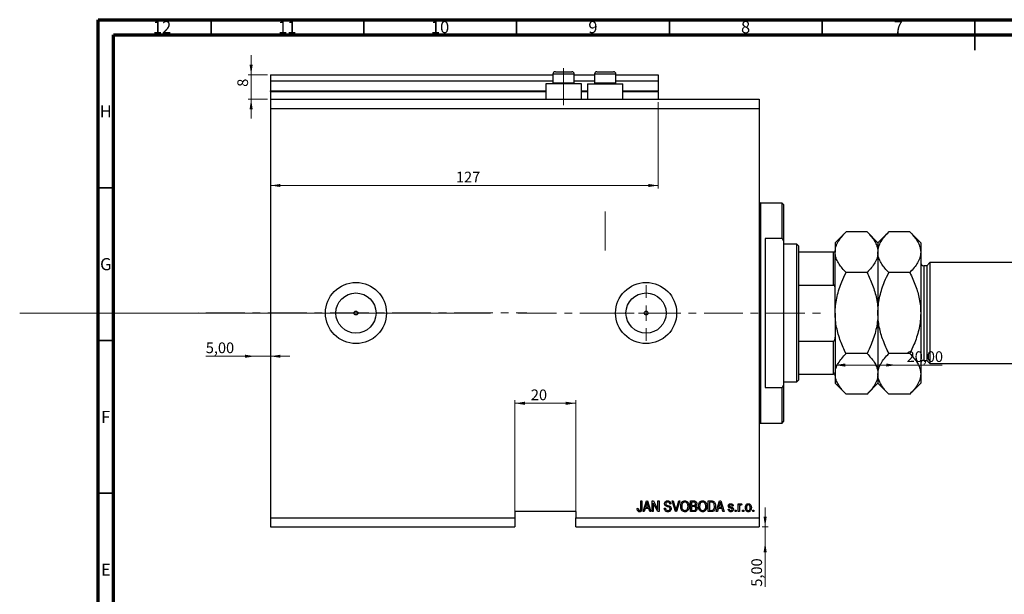
# Model space of a CAD drawing. Units: millimetres. Extents: x -11 to 634, y -8 to 415.
# Drawn here: x -11 to 312, y 227 to 415 of the extents above; entities that cross this region are included whole.
import ezdxf

# ---------------------------------------------------------------- set-up
doc = ezdxf.new("R2010")
doc.units = ezdxf.units.MM
doc.linetypes.add('CENTERX2', pattern=[20.32, 12.7, -2.54, 2.54, -2.54])
doc.styles.add('SLDTEXTSTYLE0', font='TXT', dxfattribs={"width": 0.75})
doc.dimstyles.new('SLDDIMSTYLE0', dxfattribs={"dimtxt": 3.5, "dimasz": 3.302, "dimexe": 0, "dimexo": 0.0625, "dimgap": 0.875, "dimtad": 1, "dimdec": 0, "dimrnd": 1e-09, "dimzin": 12, "dimdsep": 46, "dimtxsty": 'SLDTEXTSTYLE0', "dimsah": 1, "dimcen": 0.09, "dimadec": 0, "dimazin": 3, "dimtfac": 1, "dimtdec": 0, "dimtofl": 0, "dimtmove": 0, "dimatfit": 3, "dimfxl": 1, "dimfrac": 2, "dimtolj": 1, "dimtzin": 12, "dimarcsym": 0})
doc.dimstyles.new('SLDDIMSTYLE3', dxfattribs={"dimtxt": 3.5, "dimasz": 3.302, "dimexe": 0, "dimexo": 0.0625, "dimgap": 0.875, "dimtad": 1, "dimrnd": 1e-09, "dimzin": 12, "dimdsep": 46, "dimtxsty": 'SLDTEXTSTYLE0', "dimsah": 1, "dimcen": 0.09, "dimadec": 0, "dimazin": 3, "dimtfac": 1, "dimtmove": 0, "dimatfit": 0, "dimfxl": 1, "dimfrac": 2, "dimtolj": 1, "dimtzin": 12, "dimarcsym": 0})
doc.dimstyles.new('SLDDIMSTYLE4', dxfattribs={"dimtxt": 3.5, "dimasz": 3.302, "dimexe": 0, "dimexo": 0.0625, "dimgap": 0.875, "dimtad": 1, "dimrnd": 1e-09, "dimzin": 12, "dimdsep": 46, "dimtxsty": 'SLDTEXTSTYLE0', "dimsah": 1, "dimcen": 0.09, "dimadec": 0, "dimazin": 3, "dimtfac": 1, "dimtofl": 0, "dimtmove": 0, "dimatfit": 3, "dimfxl": 1, "dimfrac": 2, "dimtolj": 1, "dimtzin": 12, "dimarcsym": 0})
doc.dimstyles.new('SLDDIMSTYLE5', dxfattribs={"dimtxt": 3.5, "dimasz": 3.302, "dimexe": 0, "dimexo": 0.0625, "dimgap": 0.875, "dimtad": 1, "dimdec": 0, "dimrnd": 1e-09, "dimzin": 12, "dimdsep": 46, "dimtxsty": 'SLDTEXTSTYLE0', "dimsah": 1, "dimcen": 0.09, "dimadec": 0, "dimazin": 3, "dimtfac": 1, "dimtdec": 0, "dimtmove": 0, "dimatfit": 0, "dimfxl": 1, "dimfrac": 2, "dimtolj": 1, "dimtzin": 12, "dimarcsym": 0})

# ---------------------------------------------------------------- blocks, each defined once
blk = doc.blocks.new('_D_8')
at = {"color": 7, "linetype": 'Continuous', "lineweight": 0}
for p, q in [((233.35, 248.99), (233.35, 255.34)), ((232.38, 248.99), (234.35, 248.99)), ((233.35, 243.99), (233.35, 248.99)), ((233.35, 243.99), (233.35, 229.42))]:
    blk.add_line(p, q, dxfattribs=at)
at = {"color": 7, "linetype": 'Continuous', "lineweight": 18}
for points in [[(233.35, 248.99), (233.86, 252.29), (232.85, 252.29)], [(233.35, 243.99), (232.85, 240.69), (233.86, 240.69)]]:
    blk.add_solid(points, dxfattribs=at)
at = {"color": 7, "linetype": 'Continuous', "lineweight": 18, "insert": (228.84, 229.42), "char_height": 3.5, "attachment_point": 1, "rotation": 90, "style": 'SLDTEXTSTYLE0'}
blk.add_mtext('5,00', dxfattribs=at)
blk = doc.blocks.new('_D_9')
at = {"color": 7, "linetype": 'Continuous', "lineweight": 0}
for p, q in [((66.38, 304.84), (50.23, 304.84)), ((66.38, 304.84), (71.38, 304.84)), ((71.38, 304.84), (77.73, 304.84))]:
    blk.add_line(p, q, dxfattribs=at)
at = {"color": 7, "linetype": 'Continuous', "lineweight": 18}
for points in [[(66.38, 304.84), (63.08, 305.35), (63.08, 304.34)], [(71.38, 304.84), (74.68, 304.34), (74.68, 305.35)]]:
    blk.add_solid(points, dxfattribs=at)
at = {"color": 7, "linetype": 'Continuous', "lineweight": 18, "insert": (50.23, 309.36), "char_height": 3.5, "attachment_point": 1, "style": 'SLDTEXTSTYLE0'}
blk.add_mtext('5,00', dxfattribs=at)
blk = doc.blocks.new('_D_10')
at = {"color": 7, "linetype": 'Continuous', "lineweight": 0}
for q in [(256.28, 301.96), (291.31, 301.96)]:
    blk.add_line((276.28, 301.96), q, dxfattribs=at)
at = {"color": 7, "linetype": 'Continuous', "lineweight": 18}
for points in [[(256.28, 301.96), (259.58, 301.45), (259.58, 302.47)], [(276.28, 301.96), (272.98, 302.47), (272.98, 301.45)]]:
    blk.add_solid(points, dxfattribs=at)
at = {"color": 7, "linetype": 'Continuous', "lineweight": 18, "insert": (279.67, 306.47), "char_height": 3.5, "attachment_point": 1, "style": 'SLDTEXTSTYLE0'}
blk.add_mtext('20,00', dxfattribs=at)
blk = doc.blocks.new('_D_11')
at = {"color": 7, "linetype": 'Continuous', "lineweight": 0}
for p, q in [((151.38, 252.99), (151.38, 290.45)), ((171.38, 252.99), (171.38, 290.45)), ((151.38, 289.45), (171.38, 289.45))]:
    blk.add_line(p, q, dxfattribs=at)
at = {"color": 7, "linetype": 'Continuous', "lineweight": 18}
for points in [[(151.38, 289.45), (154.68, 288.94), (154.68, 289.96)], [(171.38, 289.45), (168.08, 289.96), (168.08, 288.94)]]:
    blk.add_solid(points, dxfattribs=at)
at = {"color": 7, "linetype": 'Continuous', "lineweight": 18, "insert": (156.65, 293.96), "char_height": 3.5, "attachment_point": 1, "style": 'SLDTEXTSTYLE0'}
blk.add_mtext('20', dxfattribs=at)
blk = doc.blocks.new('_D_12')
at = {"color": 7, "linetype": 'Continuous', "lineweight": 0}
for p, q in [((65.07, 396.99), (65.07, 403.34)), ((70.38, 396.99), (64.07, 396.99)), ((65.07, 388.99), (65.07, 396.99)), ((70.38, 388.99), (64.07, 388.99)), ((65.07, 388.99), (65.07, 382.64))]:
    blk.add_line(p, q, dxfattribs=at)
at = {"color": 7, "linetype": 'Continuous', "lineweight": 18}
for points in [[(65.07, 396.99), (65.58, 400.29), (64.56, 400.29)], [(65.07, 388.99), (64.56, 385.69), (65.58, 385.69)]]:
    blk.add_solid(points, dxfattribs=at)
at = {"color": 7, "linetype": 'Continuous', "lineweight": 18, "insert": (60.56, 393.03), "char_height": 3.5, "attachment_point": 1, "rotation": 90, "style": 'SLDTEXTSTYLE0'}
blk.add_mtext('8', dxfattribs=at)
blk = doc.blocks.new('_D_13')
at = {"color": 7, "linetype": 'Continuous', "lineweight": 0}
for p, q in [((71.38, 387.99), (71.38, 359.74)), ((198.38, 387.99), (198.38, 359.74)), ((198.38, 360.74), (71.38, 360.74))]:
    blk.add_line(p, q, dxfattribs=at)
at = {"color": 7, "linetype": 'Continuous', "lineweight": 18}
for points in [[(71.38, 360.74), (74.68, 360.23), (74.68, 361.24)], [(198.38, 360.74), (195.08, 361.24), (195.08, 360.23)]]:
    blk.add_solid(points, dxfattribs=at)
at = {"color": 7, "linetype": 'Continuous', "lineweight": 18, "insert": (132.12, 365.25), "char_height": 3.5, "attachment_point": 1, "style": 'SLDTEXTSTYLE0'}
blk.add_mtext('127', dxfattribs=at)
blk = doc.blocks.new('SW_CENTERMARKSYMBOL_4')
at = {"color": 0, "linetype": 'Continuous', "lineweight": 18}
for p, q in [((0, 5), (0, 9.08)), ((-5, 0), (-9.08, 0)), ((0, 0), (-2.5, 0)), ((0, 0), (0, 2.5)), ((0, 0), (0, -2.5)), ((0, 0), (2.5, 0)), ((5, 0), (9.08, 0)), ((0, -5), (0, -9.08))]:
    blk.add_line(p, q, dxfattribs=at)

msp = doc.modelspace()

# ---------------------------------------------------------------- linework, layer by layer
at = {"color": 7, "linetype": 'Continuous', "lineweight": 70}
for p, q in [((15, 5), (15, 415)), ((15, 415), (589, 415)), ((20, 10), (20, 410)), ((20, 410), (584, 410))]:
    msp.add_line(p, q, dxfattribs=at)
at = {"color": 7, "linetype": 'Continuous', "lineweight": 35}
for p, q in [((52, 410), (52, 415)), ((102, 410), (102, 415)), ((152, 410), (152, 415)), ((202, 410), (202, 415)), ((252, 410), (252, 415)), ((302, 415), (302, 405)), ((302, 410), (302, 415)), ((20, 360), (15, 360)), ((20, 310), (15, 310)), ((20, 260), (15, 260))]:
    msp.add_line(p, q, dxfattribs=at)
at = {"color": 7, "linetype": 'Continuous', "lineweight": 25}
for p, q in [((71.379, 396.988), (163.879, 396.988)), ((71.379, 396.988), (71.379, 394.988)), ((163.879, 397.188), (163.879, 394.328)), ((164.679, 397.988), (166.029, 397.988)), ((166.029, 397.988), (170.079, 397.988)), ((170.879, 394.328), (170.879, 397.188)), ((170.879, 396.988), (177.479, 396.988)), ((177.479, 397.188), (177.479, 394.328)), ((178.279, 397.988), (179.629, 397.988)), ((179.629, 397.988), (183.679, 397.988)), ((184.479, 394.328), (184.479, 397.188)), ((184.479, 396.988), (198.379, 396.988)), ((198.379, 396.988), (198.379, 394.988)), ((71.379, 394.988), (163.879, 394.988)), ((71.379, 394.988), (71.379, 391.688)), ((161.579, 393.988), (161.579, 388.988)), ((167.379, 393.988), (161.579, 393.988)), ((163.879, 394.328), (164.219, 393.988)), ((163.879, 394.328), (165.629, 394.328)), ((165.629, 394.328), (170.879, 394.328)), ((173.179, 393.988), (167.379, 393.988)), ((170.539, 393.988), (170.879, 394.328)), ((170.879, 394.988), (177.479, 394.988)), ((173.179, 388.988), (173.179, 393.988)), ((175.179, 393.988), (175.179, 388.988)), ((175.179, 393.988), (180.979, 393.988)), ((177.479, 394.328), (177.819, 393.988)), ((177.479, 394.328), (179.229, 394.328)), ((179.229, 394.328), (184.479, 394.328)), ((180.979, 393.988), (186.779, 393.988)), ((184.139, 393.988), (184.479, 394.328)), ((184.479, 394.988), (198.379, 394.988)), ((186.779, 388.988), (186.779, 393.988)), ((198.379, 394.988), (198.379, 391.688)), ((71.379, 391.488), (71.379, 391.688)), ((71.379, 391.488), (71.379, 388.988)), ((71.379, 391.488), (161.579, 391.488)), ((173.179, 391.488), (175.179, 391.488)), ((186.779, 391.488), (198.379, 391.488)), ((198.379, 391.488), (198.379, 391.688)), ((198.379, 391.488), (198.379, 388.988)), ((71.379, 388.988), (231.379, 388.988)), ((71.379, 388.988), (71.379, 385.988)), ((231.379, 388.988), (231.379, 385.988)), ((71.379, 385.988), (71.379, 251.988)), ((71.379, 385.988), (231.379, 385.988)), ((231.379, 385.988), (231.379, 251.988)), ((238.879, 354.988), (231.879, 354.988)), ((239.379, 354.488), (238.879, 354.988)), ((238.879, 343.355), (238.879, 354.988)), ((239.379, 354.488), (239.379, 342.61)), ((259.837, 345.546), (256.279, 341.988)), ((266.721, 345.546), (259.837, 345.546)), ((270.279, 341.988), (266.721, 345.546)), ((273.837, 345.546), (270.279, 341.988)), ((280.721, 345.546), (273.837, 345.546)), ((284.279, 341.988), (280.721, 345.546)), ((233.379, 343.355), (233.379, 294.621)), ((238.879, 343.355), (233.379, 343.355)), ((238.879, 343.355), (239.379, 342.61)), ((239.379, 342.61), (239.379, 295.366)), ((256.279, 341.988), (256.279, 338.906)), ((270.279, 341.988), (270.279, 338.906)), ((284.279, 341.988), (284.279, 338.906)), ((243.779, 341.488), (239.379, 341.488)), ((244.279, 340.988), (243.779, 341.488)), ((243.779, 296.488), (243.779, 341.488)), ((244.279, 340.988), (244.279, 338.988)), ((244.279, 338.988), (244.279, 328.153)), ((244.279, 338.988), (255.779, 338.988)), ((255.779, 328.153), (255.779, 338.988)), ((256.279, 318.988), (256.279, 338.906)), ((270.279, 338.906), (270.279, 318.988)), ((284.279, 338.906), (284.279, 318.988)), ((287.279, 335.488), (286.279, 334.488)), ((328.279, 335.488), (287.279, 335.488)), ((287.279, 335.488), (287.279, 302.488)), ((266.721, 332.267), (259.837, 332.267)), ((280.721, 332.267), (273.837, 332.267)), ((286.279, 334.488), (285.279, 334.488)), ((286.279, 334.488), (286.279, 303.488)), ((244.279, 328.153), (244.279, 309.823)), ((244.279, 328.153), (255.779, 328.153)), ((256.279, 318.988), (256.279, 299.069)), ((270.279, 318.988), (270.279, 299.069)), ((284.279, 318.988), (284.279, 299.069)), ((244.279, 309.823), (244.279, 298.988)), ((244.279, 309.823), (255.779, 309.823)), ((255.779, 298.988), (255.779, 309.823)), ((266.721, 305.709), (259.837, 305.709)), ((280.721, 305.709), (273.837, 305.709)), ((285.279, 303.488), (286.279, 303.488)), ((286.279, 303.488), (287.279, 302.488)), ((287.279, 302.488), (328.279, 302.488)), ((243.779, 296.488), (244.279, 296.988)), ((244.279, 298.988), (244.279, 296.988)), ((244.279, 298.988), (255.779, 298.988)), ((256.279, 299.069), (256.279, 295.988)), ((270.279, 299.069), (270.279, 295.988)), ((284.279, 299.069), (284.279, 295.988)), ((233.379, 294.621), (238.879, 294.621)), ((239.379, 295.366), (238.879, 294.621)), ((238.879, 282.988), (238.879, 294.621)), ((239.379, 296.488), (243.779, 296.488)), ((239.379, 295.366), (239.379, 283.488)), ((256.279, 295.988), (259.837, 292.43)), ((266.721, 292.43), (270.279, 295.988)), ((270.279, 295.988), (273.837, 292.43)), ((280.721, 292.43), (284.279, 295.988)), ((266.721, 292.43), (259.837, 292.43)), ((280.721, 292.43), (273.837, 292.43)), ((231.879, 282.988), (238.879, 282.988)), ((238.879, 282.988), (239.379, 283.488)), ((191.47, 255.033), (191.833, 255.079)), ((192.652, 257.488), (193.015, 257.488)), ((192.652, 255.084), (192.652, 257.488)), ((193.015, 257.488), (193.015, 255.112)), ((193.379, 253.988), (194.497, 257.488)), ((194.063, 255.033), (193.757, 253.988)), ((195.286, 255.033), (194.063, 255.033)), ((194.512, 256.461), (194.182, 255.442)), ((194.182, 255.442), (195.166, 255.442)), ((194.497, 257.488), (194.851, 257.488)), ((194.851, 257.488), (195.97, 253.988)), ((195.166, 255.442), (194.873, 256.404)), ((195.592, 253.988), (195.286, 255.033)), ((196.379, 257.488), (196.766, 257.488)), ((196.379, 253.988), (196.379, 257.488)), ((198.217, 253.988), (196.743, 256.774)), ((196.743, 256.774), (196.743, 253.988)), ((196.766, 257.488), (198.243, 254.698)), ((198.243, 257.488), (198.606, 257.488)), ((198.243, 254.698), (198.243, 257.488)), ((198.606, 257.488), (198.606, 253.988)), ((200.333, 255.124), (200.697, 255.169)), ((202.515, 256.488), (202.152, 256.442)), ((202.914, 257.488), (203.288, 257.488)), ((203.961, 253.988), (202.914, 257.488)), ((203.288, 257.488), (203.988, 254.949)), ((204.282, 254.949), (205.061, 257.488)), ((205.439, 257.488), (204.336, 253.988)), ((205.061, 257.488), (205.439, 257.488)), ((208.924, 257.488), (210.01, 257.488)), ((208.924, 253.988), (208.924, 257.488)), ((209.883, 257.079), (209.288, 257.079)), ((209.288, 257.079), (209.288, 256.033)), ((209.288, 256.033), (209.93, 256.033)), ((209.288, 255.624), (209.288, 254.397)), ((209.958, 255.624), (209.288, 255.624)), ((214.743, 257.488), (215.729, 257.488)), ((214.743, 253.988), (214.743, 257.488)), ((215.106, 257.079), (215.106, 254.397)), ((215.721, 257.079), (215.106, 257.079)), ((217.333, 253.988), (218.451, 257.488)), ((218.017, 255.033), (217.712, 253.988)), ((219.24, 255.033), (218.017, 255.033)), ((218.466, 256.461), (218.137, 255.442)), ((218.137, 255.442), (219.12, 255.442)), ((218.451, 257.488), (218.806, 257.488)), ((218.806, 257.488), (219.924, 253.988)), ((219.12, 255.442), (218.828, 256.404)), ((219.547, 253.988), (219.24, 255.033)), ((221.243, 254.76), (221.606, 254.806)), ((222.924, 255.851), (222.561, 255.806)), ((224.561, 256.533), (224.924, 256.533)), ((224.561, 253.988), (224.561, 256.533)), ((224.924, 256.533), (224.924, 256.127)), ((224.924, 255.307), (224.924, 253.988)), ((225.697, 256.442), (225.561, 256.079)), ((71.379, 251.988), (151.379, 251.988)), ((71.379, 251.988), (71.379, 248.988)), ((171.379, 253.988), (151.379, 253.988)), ((151.379, 253.988), (151.379, 251.988)), ((151.379, 251.988), (151.379, 248.988)), ((171.379, 253.988), (171.379, 251.988)), ((171.379, 251.988), (231.379, 251.988)), ((171.379, 248.988), (171.379, 251.988)), ((193.757, 253.988), (193.379, 253.988)), ((195.97, 253.988), (195.592, 253.988)), ((196.743, 253.988), (196.379, 253.988)), ((198.606, 253.988), (198.217, 253.988)), ((204.336, 253.988), (203.961, 253.988)), ((210.002, 253.988), (208.924, 253.988)), ((209.288, 254.397), (210.01, 254.397)), ((215.774, 253.988), (214.743, 253.988)), ((215.106, 254.397), (215.73, 254.397)), ((217.712, 253.988), (217.333, 253.988)), ((219.924, 253.988), (219.547, 253.988)), ((223.515, 254.488), (223.879, 254.488)), ((223.515, 253.988), (223.515, 254.488)), ((223.879, 253.988), (223.515, 253.988)), ((223.879, 254.488), (223.879, 253.988)), ((224.924, 253.988), (224.561, 253.988)), ((225.97, 254.488), (226.333, 254.488)), ((225.97, 253.988), (225.97, 254.488)), ((226.333, 253.988), (225.97, 253.988)), ((226.333, 254.488), (226.333, 253.988)), ((229.333, 254.488), (229.697, 254.488)), ((229.333, 253.988), (229.333, 254.488)), ((229.697, 253.988), (229.333, 253.988)), ((229.697, 254.488), (229.697, 253.988)), ((231.379, 251.988), (231.379, 248.988)), ((71.379, 248.988), (151.379, 248.988)), ((171.379, 248.988), (231.379, 248.988))]:
    msp.add_line(p, q, dxfattribs=at)
at = {"color": 8, "linetype": 'Continuous', "lineweight": 25}
for p, q in [((165.629, 397.188), (163.879, 397.188)), ((170.879, 397.188), (165.629, 397.188)), ((179.229, 397.188), (177.479, 397.188)), ((184.479, 397.188), (179.229, 397.188)), ((71.379, 391.688), (161.579, 391.688)), ((173.179, 391.688), (175.179, 391.688)), ((186.779, 391.688), (198.379, 391.688)), ((231.879, 354.988), (231.879, 318.988)), ((285.279, 334.488), (285.279, 303.488)), ((231.879, 318.988), (231.879, 282.988))]:
    msp.add_line(p, q, dxfattribs=at)
at = {"color": 7, "linetype": 'CENTERX2', "lineweight": 18}
for p, q in [((167.379, 386.988), (167.379, 399.188)), ((180.979, 339.488), (180.979, 352.196)), ((-10.7, 318.988), (155.3, 319.026)), ((152.379, 318.988), (253.306, 318.988))]:
    msp.add_line(p, q, dxfattribs=at)
at = {"color": 7, "linetype": 'Continuous', "lineweight": 18}
msp.add_line((-10.7, 318.988), (143.458, 318.988), dxfattribs=at)
at = {"color": 7, "linetype": 'Continuous', "lineweight": 25}
for centre, radius in [((99.379, 318.988), 10), ((194.379, 318.988), 10), ((99.379, 318.988), 6.58), ((194.379, 318.988), 6.58), ((99.379, 318.988), 0.625), ((194.379, 318.988), 0.625)]:
    msp.add_circle(centre, radius, dxfattribs=at)
for centre, radius, start, end in [((164.679, 397.188), 0.8, 90, 180), ((170.079, 397.188), 0.8, 0, 90), ((178.279, 397.188), 0.8, 90, 180), ((183.679, 397.188), 0.8, 0, 90), ((231.879, 355.488), 0.5, 180, 270), ((285.279, 335.488), 1, 180, 270), ((285.279, 302.488), 1, 90, 180), ((231.879, 282.488), 0.5, 90, 180)]:
    msp.add_arc(centre, radius, start, end, dxfattribs=at)
for points, knots in [([(256.279, 338.906), (256.33, 339.484), (256.432, 340.65), (257.225, 342.349), (258.357, 343.991), (259.342, 345.026), (259.837, 345.546)], [0, 0, 0, 0, 0.2495779, 0.5043641, 0.7510469, 1, 1, 1, 1]), ([(266.721, 345.546), (267.151, 345.096), (268.014, 344.195), (269.064, 342.773), (269.852, 341.287), (270.232, 339.983), (270.267, 339.184), (270.279, 338.906)], [0, 0, 0, 0, 0.21551788, 0.43222804, 0.6544604, 0.87969206, 1, 1, 1, 1]), ([(270.279, 338.906), (270.33, 339.484), (270.432, 340.65), (271.225, 342.349), (272.357, 343.991), (273.342, 345.026), (273.837, 345.546)], [0, 0, 0, 0, 0.2495779, 0.5043641, 0.7510469, 1, 1, 1, 1]), ([(280.721, 345.546), (281.151, 345.096), (282.014, 344.195), (283.064, 342.773), (283.852, 341.287), (284.232, 339.983), (284.267, 339.184), (284.279, 338.906)], [0, 0, 0, 0, 0.2155179, 0.432228, 0.6544604, 0.8796921, 1, 1, 1, 1]), ([(255.779, 338.988), (255.805, 338.988), (255.862, 338.988), (255.956, 338.988), (256.077, 338.988), (256.23, 338.988), (256.276, 338.988), (256.279, 338.988), (256.279, 338.988)], [0, 0, 0, 0, 0.05236203, 0.11720887, 0.22219525, 0.43507815, 0.93127211, 1, 1, 1, 1]), ([(259.837, 332.267), (259.407, 332.716), (258.544, 333.618), (257.494, 335.039), (256.706, 336.525), (256.326, 337.829), (256.291, 338.628), (256.279, 338.906)], [0, 0, 0, 0, 0.2155179, 0.432228, 0.6544604, 0.8796921, 1, 1, 1, 1]), ([(270.279, 338.906), (270.228, 338.329), (270.126, 337.162), (269.333, 335.464), (268.2, 333.822), (267.216, 332.787), (266.721, 332.267)], [0, 0, 0, 0, 0.2495779, 0.5043641, 0.7510469, 1, 1, 1, 1]), ([(273.837, 332.267), (273.407, 332.716), (272.544, 333.618), (271.494, 335.039), (270.706, 336.525), (270.326, 337.829), (270.291, 338.628), (270.279, 338.906)], [0, 0, 0, 0, 0.2155179, 0.432228, 0.6544604, 0.8796921, 1, 1, 1, 1]), ([(284.279, 338.906), (284.228, 338.329), (284.126, 337.162), (283.333, 335.464), (282.2, 333.822), (281.216, 332.787), (280.721, 332.267)], [0, 0, 0, 0, 0.24957791, 0.50436411, 0.75104693, 1, 1, 1, 1]), ([(256.279, 318.988), (256.28, 319.181), (256.288, 320.192), (256.438, 322.017), (256.88, 324.46), (257.561, 326.878), (258.522, 329.508), (259.362, 331.27), (259.837, 332.267)], [0, 0, 0, 0, 0.0419154, 0.2185147, 0.3951604, 0.5781623, 0.7612321, 1, 1, 1, 1]), ([(266.721, 332.267), (267.358, 330.906), (268.649, 328.152), (269.712, 324.457), (270.207, 321.369), (270.255, 319.784), (270.279, 318.988)], [0, 0, 0, 0, 0.32482399, 0.65721044, 0.82777331, 1, 1, 1, 1]), ([(270.279, 318.988), (270.281, 319.229), (270.291, 320.278), (270.454, 322.131), (271.056, 325.366), (272.178, 328.78), (273.367, 331.278), (273.837, 332.267)], [0, 0, 0, 0, 0.0521828, 0.2269011, 0.4016653, 0.7631604, 1, 1, 1, 1]), ([(280.721, 332.267), (281.392, 330.829), (282.697, 328.035), (283.742, 324.312), (284.211, 321.304), (284.256, 319.762), (284.279, 318.988)], [0, 0, 0, 0, 0.342766, 0.6665119, 0.8324862, 1, 1, 1, 1]), ([(256.279, 326.878), (256.267, 327.13), (256.252, 327.454), (256.122, 327.836), (256.031, 328.004), (255.923, 328.108), (255.846, 328.148), (255.795, 328.152), (255.779, 328.153)], [0, 0, 0, 0, 0.5134946, 0.65936213, 0.82751844, 0.89669175, 0.96656604, 1, 1, 1, 1]), ([(259.837, 305.709), (259.51, 306.384), (258.856, 307.736), (257.716, 310.554), (256.841, 313.521), (256.352, 316.61), (256.303, 318.195), (256.279, 318.988)], [0, 0, 0, 0, 0.1622251, 0.3249078, 0.6572558, 0.828645, 1, 1, 1, 1]), ([(270.279, 318.988), (270.277, 318.794), (270.269, 317.784), (270.119, 315.959), (269.678, 313.515), (268.997, 311.097), (268.036, 308.467), (267.196, 306.706), (266.721, 305.709)], [0, 0, 0, 0, 0.0419154, 0.2185147, 0.3951604, 0.5781623, 0.7612321, 1, 1, 1, 1]), ([(273.837, 305.709), (273.166, 307.146), (271.861, 309.941), (270.816, 313.664), (270.347, 316.671), (270.302, 318.213), (270.279, 318.988)], [0, 0, 0, 0, 0.342766, 0.6665119, 0.8324862, 1, 1, 1, 1]), ([(284.279, 318.988), (284.277, 318.746), (284.266, 317.698), (284.104, 315.844), (283.502, 312.61), (282.38, 309.195), (281.191, 306.697), (280.721, 305.709)], [0, 0, 0, 0, 0.0521828, 0.2269011, 0.4016653, 0.7631604, 1, 1, 1, 1]), ([(255.779, 309.823), (255.805, 309.825), (255.862, 309.832), (255.956, 309.892), (256.077, 310.036), (256.23, 310.408), (256.276, 310.789), (256.279, 311.064), (256.279, 311.098)], [0, 0, 0, 0, 0.052362, 0.1172089, 0.2221953, 0.4350781, 0.9312721, 1, 1, 1, 1]), ([(256.279, 299.069), (256.33, 299.646), (256.432, 300.813), (257.225, 302.511), (258.357, 304.153), (259.342, 305.189), (259.837, 305.709)], [0, 0, 0, 0, 0.2495779, 0.5043641, 0.7510469, 1, 1, 1, 1]), ([(266.721, 305.709), (267.151, 305.259), (268.014, 304.357), (269.064, 302.936), (269.852, 301.45), (270.232, 300.146), (270.267, 299.347), (270.279, 299.069)], [0, 0, 0, 0, 0.2155179, 0.432228, 0.6544604, 0.8796921, 1, 1, 1, 1]), ([(270.279, 299.069), (270.33, 299.646), (270.432, 300.813), (271.225, 302.511), (272.357, 304.153), (273.342, 305.189), (273.837, 305.709)], [0, 0, 0, 0, 0.2495779, 0.5043641, 0.7510469, 1, 1, 1, 1]), ([(280.721, 305.709), (281.151, 305.259), (282.014, 304.357), (283.064, 302.936), (283.852, 301.45), (284.232, 300.146), (284.267, 299.347), (284.279, 299.069)], [0, 0, 0, 0, 0.2155179, 0.432228, 0.6544604, 0.8796921, 1, 1, 1, 1]), ([(256.279, 298.988), (256.267, 298.988), (256.252, 298.988), (256.122, 298.988), (256.031, 298.988), (255.923, 298.988), (255.846, 298.988), (255.795, 298.988), (255.779, 298.988)], [0, 0, 0, 0, 0.5134946, 0.65936213, 0.82751844, 0.89669175, 0.96656604, 1, 1, 1, 1]), ([(259.837, 292.43), (259.406, 292.88), (258.543, 293.782), (257.491, 295.207), (256.703, 296.692), (256.377, 297.858), (256.288, 298.652), (256.282, 298.93), (256.279, 299.069)], [0, 0, 0, 0, 0.2161622, 0.4322254, 0.6560252, 0.8796734, 0.9397976, 1, 1, 1, 1]), ([(270.279, 299.069), (270.228, 298.492), (270.126, 297.325), (269.333, 295.627), (268.2, 293.985), (267.216, 292.949), (266.721, 292.43)], [0, 0, 0, 0, 0.2495779, 0.5043641, 0.7510469, 1, 1, 1, 1]), ([(273.837, 292.43), (273.407, 292.879), (272.544, 293.781), (271.494, 295.202), (270.706, 296.688), (270.326, 297.992), (270.291, 298.791), (270.279, 299.069)], [0, 0, 0, 0, 0.2155179, 0.432228, 0.6544604, 0.8796921, 1, 1, 1, 1]), ([(284.279, 299.069), (284.228, 298.492), (284.126, 297.325), (283.333, 295.627), (282.2, 293.985), (281.216, 292.949), (280.721, 292.43)], [0, 0, 0, 0, 0.2495779, 0.5043641, 0.7510469, 1, 1, 1, 1]), ([(191.678, 254.189), (191.605, 254.339), (191.476, 254.606), (191.472, 254.902), (191.47, 255.033)], [0, 0, 0, 0, 0.55813309, 1, 1, 1, 1]), ([(191.833, 255.079), (191.841, 254.922), (191.85, 254.726), (191.942, 254.508), (192.02, 254.42), (192.124, 254.361), (192.202, 254.354), (192.241, 254.351)], [0, 0, 0, 0, 0.5001633, 0.62533, 0.7503298, 0.8750798, 1, 1, 1, 1]), ([(193.015, 255.112), (193.009, 254.836), (193.001, 254.491), (192.777, 254.153), (192.564, 253.981), (192.36, 253.958), (192.225, 253.942)], [0, 0, 0, 0, 0.4997915, 0.6253655, 0.7508697, 1, 1, 1, 1]), ([(192.604, 254.615), (192.621, 254.702), (192.651, 254.857), (192.651, 255.015), (192.652, 255.084)], [0, 0, 0, 0, 0.5596715, 1, 1, 1, 1]), ([(194.674, 257.123), (194.65, 256.998), (194.607, 256.774), (194.541, 256.557), (194.512, 256.461)], [0, 0, 0, 0, 0.5599894, 1, 1, 1, 1]), ([(194.873, 256.404), (194.833, 256.537), (194.761, 256.776), (194.701, 257.017), (194.674, 257.123)], [0, 0, 0, 0, 0.5600122, 1, 1, 1, 1]), ([(201.504, 253.942), (201.328, 253.957), (200.976, 253.987), (200.574, 254.303), (200.368, 254.712), (200.345, 254.987), (200.333, 255.124)], [0, 0, 0, 0, 0.2800628, 0.5589268, 0.7791755, 1, 1, 1, 1]), ([(200.424, 256.574), (200.439, 256.722), (200.47, 257.017), (200.747, 257.345), (201.093, 257.513), (201.324, 257.526), (201.44, 257.533)], [0, 0, 0, 0, 0.2796966, 0.5588536, 0.7791302, 1, 1, 1, 1]), ([(201.368, 255.613), (201.236, 255.65), (200.971, 255.724), (200.64, 255.935), (200.451, 256.249), (200.433, 256.466), (200.424, 256.574)], [0, 0, 0, 0, 0.2811422, 0.5600561, 0.7798619, 1, 1, 1, 1]), ([(200.697, 255.169), (200.713, 255.047), (200.745, 254.803), (200.962, 254.522), (201.247, 254.374), (201.439, 254.359), (201.535, 254.351)], [0, 0, 0, 0, 0.2807431, 0.5591429, 0.7794096, 1, 1, 1, 1]), ([(201.452, 257.124), (201.36, 257.119), (201.177, 257.11), (200.945, 256.983), (200.808, 256.782), (200.795, 256.638), (200.788, 256.566)], [0, 0, 0, 0, 0.28092881, 0.55997662, 0.77975242, 1, 1, 1, 1]), ([(200.788, 256.566), (200.791, 256.493), (200.797, 256.364), (200.87, 256.257), (200.902, 256.211)], [0, 0, 0, 0, 0.5603736, 1, 1, 1, 1]), ([(200.902, 256.211), (200.999, 256.151), (201.173, 256.044), (201.371, 255.998), (201.458, 255.978)], [0, 0, 0, 0, 0.557866, 1, 1, 1, 1]), ([(202.243, 254.951), (202.24, 255.001), (202.233, 255.101), (202.172, 255.241), (202.07, 255.354), (201.808, 255.506), (201.564, 255.565), (201.368, 255.613)], [0, 0, 0, 0, 0.1249721, 0.24981518, 0.37459751, 0.49957172, 1, 1, 1, 1]), ([(201.44, 257.533), (201.598, 257.52), (201.914, 257.494), (202.286, 257.224), (202.48, 256.859), (202.504, 256.611), (202.515, 256.488)], [0, 0, 0, 0, 0.28015527, 0.55906382, 0.77928471, 1, 1, 1, 1]), ([(202.152, 256.442), (202.138, 256.545), (202.112, 256.749), (201.94, 256.995), (201.694, 257.111), (201.533, 257.12), (201.452, 257.124)], [0, 0, 0, 0, 0.2807568, 0.5592998, 0.7792108, 1, 1, 1, 1]), ([(201.458, 255.978), (201.574, 255.95), (201.78, 255.902), (201.979, 255.829), (202.066, 255.797)], [0, 0, 0, 0, 0.5601301, 1, 1, 1, 1]), ([(202.606, 254.961), (202.587, 254.804), (202.548, 254.488), (202.251, 254.135), (201.876, 253.963), (201.628, 253.949), (201.504, 253.942)], [0, 0, 0, 0, 0.27954574, 0.558773, 0.77903888, 1, 1, 1, 1]), ([(201.535, 254.351), (201.633, 254.357), (201.829, 254.368), (202.074, 254.507), (202.222, 254.719), (202.236, 254.874), (202.243, 254.951)], [0, 0, 0, 0, 0.2808504, 0.5599587, 0.7797674, 1, 1, 1, 1]), ([(202.066, 255.797), (202.154, 255.751), (202.329, 255.658), (202.56, 255.374), (202.589, 255.118), (202.606, 254.961)], [0, 0, 0, 0, 0.2809661, 0.5614008, 1, 1, 1, 1]), ([(203.988, 254.949), (204.016, 254.846), (204.065, 254.662), (204.109, 254.478), (204.129, 254.397)], [0, 0, 0, 0, 0.55999999, 1, 1, 1, 1]), ([(204.129, 254.397), (204.156, 254.5), (204.204, 254.685), (204.258, 254.868), (204.282, 254.949)], [0, 0, 0, 0, 0.5599895, 1, 1, 1, 1]), ([(205.697, 255.691), (205.708, 255.934), (205.731, 256.417), (206.024, 257.041), (206.514, 257.463), (206.895, 257.51), (207.086, 257.533)], [0, 0, 0, 0, 0.28110222, 0.56066683, 0.78047553, 1, 1, 1, 1]), ([(206.051, 254.491), (205.934, 254.701), (205.725, 255.076), (205.706, 255.503), (205.697, 255.691)], [0, 0, 0, 0, 0.5591025, 1, 1, 1, 1]), ([(207.088, 257.124), (206.922, 257.1), (206.588, 257.053), (206.108, 256.533), (206.08, 256.025), (206.061, 255.686)], [0, 0, 0, 0, 0.2498637, 0.5001287, 1, 1, 1, 1]), ([(206.061, 255.686), (206.07, 255.51), (206.088, 255.158), (206.31, 254.71), (206.665, 254.404), (206.942, 254.369), (207.081, 254.351)], [0, 0, 0, 0, 0.2809861, 0.5604983, 0.7804774, 1, 1, 1, 1]), ([(207.081, 254.351), (207.202, 254.364), (207.445, 254.389), (207.748, 254.607), (208.062, 255.039), (208.088, 255.454), (208.106, 255.745)], [0, 0, 0, 0, 0.1867689, 0.3736119, 0.5607427, 1, 1, 1, 1]), ([(207.086, 257.533), (207.244, 257.516), (207.561, 257.483), (207.965, 257.21), (208.382, 256.65), (208.434, 256.112), (208.47, 255.734)], [0, 0, 0, 0, 0.186969, 0.3740069, 0.5612633, 1, 1, 1, 1]), ([(207.954, 256.536), (207.905, 256.627), (207.806, 256.809), (207.515, 257.054), (207.25, 257.098), (207.088, 257.124)], [0, 0, 0, 0, 0.2810714, 0.5621124, 1, 1, 1, 1]), ([(208.106, 255.745), (208.1, 255.897), (208.089, 256.169), (207.995, 256.424), (207.954, 256.536)], [0, 0, 0, 0, 0.5599438, 1, 1, 1, 1]), ([(208.47, 255.734), (208.458, 255.483), (208.438, 255.034), (208.212, 254.647), (208.113, 254.477)], [0, 0, 0, 0, 0.5602848, 1, 1, 1, 1]), ([(210.606, 256.55), (210.602, 256.615), (210.595, 256.745), (210.505, 256.925), (210.265, 257.093), (210.041, 257.085), (209.883, 257.079)], [0, 0, 0, 0, 0.1872168, 0.3738577, 0.5596918, 1, 1, 1, 1]), ([(209.93, 256.033), (209.998, 256.033), (210.118, 256.033), (210.236, 256.056), (210.288, 256.066)], [0, 0, 0, 0, 0.5603258, 1, 1, 1, 1]), ([(210.697, 255.013), (210.688, 255.116), (210.669, 255.323), (210.463, 255.555), (210.201, 255.619), (210.039, 255.622), (209.958, 255.624)], [0, 0, 0, 0, 0.2800187, 0.5581572, 0.7784598, 1, 1, 1, 1]), ([(211.061, 255.015), (211.047, 254.858), (211.019, 254.544), (210.758, 254.159), (210.373, 254), (210.126, 253.992), (210.002, 253.988)], [0, 0, 0, 0, 0.2803571, 0.5592749, 0.7789123, 1, 1, 1, 1]), ([(210.01, 257.488), (210.149, 257.483), (210.426, 257.473), (210.758, 257.246), (210.939, 256.933), (210.96, 256.716), (210.97, 256.608)], [0, 0, 0, 0, 0.2808006, 0.5589677, 0.7794648, 1, 1, 1, 1]), ([(210.288, 256.066), (210.342, 256.089), (210.45, 256.135), (210.588, 256.305), (210.599, 256.457), (210.606, 256.55)], [0, 0, 0, 0, 0.28064618, 0.56056091, 1, 1, 1, 1]), ([(210.362, 254.441), (210.421, 254.471), (210.54, 254.532), (210.675, 254.737), (210.689, 254.908), (210.697, 255.013)], [0, 0, 0, 0, 0.2801682, 0.5601913, 1, 1, 1, 1]), ([(210.97, 256.608), (210.949, 256.441), (210.912, 256.143), (210.681, 255.956), (210.579, 255.874)], [0, 0, 0, 0, 0.5592413, 1, 1, 1, 1]), ([(210.579, 255.874), (210.665, 255.826), (210.836, 255.729), (211.027, 255.421), (211.048, 255.169), (211.061, 255.015)], [0, 0, 0, 0, 0.2798669, 0.5602377, 1, 1, 1, 1]), ([(211.515, 255.691), (211.527, 255.934), (211.549, 256.417), (211.843, 257.041), (212.332, 257.463), (212.713, 257.51), (212.904, 257.533)], [0, 0, 0, 0, 0.2811022, 0.5606668, 0.7804755, 1, 1, 1, 1]), ([(211.87, 254.491), (211.753, 254.701), (211.543, 255.076), (211.524, 255.503), (211.515, 255.691)], [0, 0, 0, 0, 0.5591025, 1, 1, 1, 1]), ([(212.907, 257.124), (212.74, 257.1), (212.406, 257.053), (211.926, 256.533), (211.898, 256.025), (211.879, 255.686)], [0, 0, 0, 0, 0.2498637, 0.5001287, 1, 1, 1, 1]), ([(211.879, 255.686), (211.888, 255.51), (211.906, 255.158), (212.128, 254.71), (212.484, 254.404), (212.76, 254.369), (212.899, 254.351)], [0, 0, 0, 0, 0.28098608, 0.56049835, 0.78047744, 1, 1, 1, 1]), ([(212.899, 254.351), (213.02, 254.364), (213.263, 254.389), (213.567, 254.607), (213.881, 255.039), (213.906, 255.454), (213.924, 255.745)], [0, 0, 0, 0, 0.1867689, 0.3736119, 0.5607427, 1, 1, 1, 1]), ([(212.904, 257.533), (213.062, 257.516), (213.379, 257.483), (213.784, 257.21), (214.2, 256.65), (214.252, 256.112), (214.288, 255.734)], [0, 0, 0, 0, 0.186969, 0.3740069, 0.5612633, 1, 1, 1, 1]), ([(213.772, 256.536), (213.723, 256.627), (213.624, 256.809), (213.333, 257.054), (213.068, 257.098), (212.907, 257.124)], [0, 0, 0, 0, 0.2810714, 0.5621124, 1, 1, 1, 1]), ([(213.924, 255.745), (213.918, 255.897), (213.907, 256.169), (213.814, 256.424), (213.772, 256.536)], [0, 0, 0, 0, 0.5599438, 1, 1, 1, 1]), ([(214.288, 255.734), (214.276, 255.483), (214.256, 255.034), (214.031, 254.647), (213.931, 254.477)], [0, 0, 0, 0, 0.5602848, 1, 1, 1, 1]), ([(216.216, 257.009), (216.125, 257.034), (215.963, 257.078), (215.795, 257.078), (215.721, 257.079)], [0, 0, 0, 0, 0.5590458, 1, 1, 1, 1]), ([(215.729, 257.488), (215.834, 257.487), (216.023, 257.486), (216.205, 257.442), (216.286, 257.423)], [0, 0, 0, 0, 0.5603093, 1, 1, 1, 1]), ([(215.73, 254.397), (215.832, 254.4), (216.035, 254.407), (216.313, 254.498), (216.503, 254.688), (216.57, 254.834), (216.603, 254.907)], [0, 0, 0, 0, 0.2807474, 0.5599995, 0.7797085, 1, 1, 1, 1]), ([(217.106, 255.757), (217.07, 255.329), (217.025, 254.794), (216.656, 254.277), (216.309, 254.025), (215.988, 254.003), (215.774, 253.988)], [0, 0, 0, 0, 0.4986209, 0.6243885, 0.7498207, 1, 1, 1, 1]), ([(216.743, 255.762), (216.729, 256.03), (216.711, 256.404), (216.479, 256.834), (216.303, 256.951), (216.216, 257.009)], [0, 0, 0, 0, 0.5599552, 0.7806403, 1, 1, 1, 1]), ([(216.286, 257.423), (216.447, 257.33), (216.772, 257.143), (217.058, 256.518), (217.088, 256.046), (217.106, 255.757)], [0, 0, 0, 0, 0.2781954, 0.558779, 1, 1, 1, 1]), ([(216.603, 254.907), (216.65, 255.063), (216.733, 255.342), (216.74, 255.634), (216.743, 255.762)], [0, 0, 0, 0, 0.5595654, 1, 1, 1, 1]), ([(218.629, 257.123), (218.605, 256.998), (218.561, 256.774), (218.495, 256.557), (218.466, 256.461)], [0, 0, 0, 0, 0.5599894, 1, 1, 1, 1]), ([(218.828, 256.404), (218.787, 256.537), (218.715, 256.776), (218.655, 257.017), (218.629, 257.123)], [0, 0, 0, 0, 0.5600122, 1, 1, 1, 1]), ([(222.11, 253.942), (221.985, 253.951), (221.737, 253.969), (221.36, 254.249), (221.287, 254.566), (221.243, 254.76)], [0, 0, 0, 0, 0.2811856, 0.5607404, 1, 1, 1, 1]), ([(221.288, 255.853), (221.3, 255.968), (221.325, 256.198), (221.551, 256.448), (221.825, 256.564), (222.005, 256.574), (222.095, 256.579)], [0, 0, 0, 0, 0.2795324, 0.5585269, 0.7789793, 1, 1, 1, 1]), ([(222.18, 255.072), (222.065, 255.108), (221.836, 255.179), (221.52, 255.311), (221.319, 255.567), (221.298, 255.757), (221.288, 255.853)], [0, 0, 0, 0, 0.2812658, 0.5612303, 0.7804514, 1, 1, 1, 1]), ([(221.606, 254.806), (221.619, 254.731), (221.645, 254.581), (221.776, 254.403), (221.956, 254.317), (222.075, 254.309), (222.135, 254.306)], [0, 0, 0, 0, 0.28058351, 0.55936754, 0.77941304, 1, 1, 1, 1]), ([(222.108, 256.215), (222.003, 256.21), (221.845, 256.202), (221.676, 256.06), (221.66, 255.956), (221.652, 255.904)], [0, 0, 0, 0, 0.5003373, 0.7505618, 1, 1, 1, 1]), ([(221.652, 255.904), (221.658, 255.856), (221.671, 255.77), (221.737, 255.716), (221.767, 255.692)], [0, 0, 0, 0, 0.5585472, 1, 1, 1, 1]), ([(221.767, 255.692), (221.841, 255.661), (221.974, 255.605), (222.113, 255.564), (222.174, 255.547)], [0, 0, 0, 0, 0.55955162, 1, 1, 1, 1]), ([(222.095, 256.579), (222.21, 256.57), (222.439, 256.552), (222.728, 256.381), (222.879, 256.119), (222.909, 255.941), (222.924, 255.851)], [0, 0, 0, 0, 0.2803357, 0.5595391, 0.7791125, 1, 1, 1, 1]), ([(222.561, 255.806), (222.55, 255.869), (222.527, 255.995), (222.412, 256.141), (222.258, 256.207), (222.158, 256.212), (222.108, 256.215)], [0, 0, 0, 0, 0.2804368, 0.5591468, 0.7793134, 1, 1, 1, 1]), ([(222.97, 254.763), (222.958, 254.637), (222.934, 254.385), (222.701, 254.101), (222.406, 253.96), (222.208, 253.948), (222.11, 253.942)], [0, 0, 0, 0, 0.27986681, 0.55893703, 0.77913777, 1, 1, 1, 1]), ([(222.135, 254.306), (222.2, 254.309), (222.329, 254.316), (222.491, 254.408), (222.592, 254.547), (222.601, 254.65), (222.606, 254.701)], [0, 0, 0, 0, 0.2807117, 0.5598165, 0.7798135, 1, 1, 1, 1]), ([(222.174, 255.547), (222.284, 255.513), (222.502, 255.447), (222.807, 255.31), (222.952, 255.035), (222.964, 254.854), (222.97, 254.763)], [0, 0, 0, 0, 0.2814474, 0.5601829, 0.7795993, 1, 1, 1, 1]), ([(222.523, 254.932), (222.462, 254.964), (222.352, 255.023), (222.233, 255.057), (222.18, 255.072)], [0, 0, 0, 0, 0.5587486, 1, 1, 1, 1]), ([(222.606, 254.701), (222.604, 254.749), (222.599, 254.835), (222.546, 254.902), (222.523, 254.932)], [0, 0, 0, 0, 0.5601359, 1, 1, 1, 1]), ([(224.924, 256.127), (224.972, 256.242), (225.039, 256.401), (225.207, 256.558), (225.305, 256.572), (225.354, 256.579)], [0, 0, 0, 0, 0.5609764, 0.7808034, 1, 1, 1, 1]), ([(224.989, 255.827), (224.968, 255.731), (224.931, 255.56), (224.926, 255.384), (224.924, 255.307)], [0, 0, 0, 0, 0.5598847, 1, 1, 1, 1]), ([(225.314, 256.124), (225.27, 256.118), (225.182, 256.105), (225.054, 256), (225.014, 255.893), (224.989, 255.827)], [0, 0, 0, 0, 0.2798888, 0.5603514, 1, 1, 1, 1]), ([(225.561, 256.079), (225.516, 256.093), (225.435, 256.118), (225.351, 256.122), (225.314, 256.124)], [0, 0, 0, 0, 0.5599796, 1, 1, 1, 1]), ([(225.354, 256.579), (225.424, 256.568), (225.55, 256.55), (225.652, 256.475), (225.697, 256.442)], [0, 0, 0, 0, 0.5588159, 1, 1, 1, 1]), ([(226.879, 255.26), (226.886, 255.433), (226.901, 255.778), (227.097, 256.229), (227.448, 256.53), (227.72, 256.562), (227.856, 256.579)], [0, 0, 0, 0, 0.2811914, 0.560699, 0.7804386, 1, 1, 1, 1]), ([(227.856, 253.942), (227.741, 253.954), (227.51, 253.977), (227.22, 254.181), (226.921, 254.591), (226.896, 254.984), (226.879, 255.26)], [0, 0, 0, 0, 0.1868157, 0.3736558, 0.5607471, 1, 1, 1, 1]), ([(227.847, 256.215), (227.794, 256.21), (227.689, 256.201), (227.503, 256.096), (227.269, 255.796), (227.253, 255.476), (227.243, 255.262)], [0, 0, 0, 0, 0.12539222, 0.25079872, 0.50065894, 1, 1, 1, 1]), ([(227.243, 255.262), (227.253, 255.044), (227.269, 254.718), (227.514, 254.418), (227.705, 254.319), (227.812, 254.31), (227.865, 254.306)], [0, 0, 0, 0, 0.4993579, 0.749004, 0.8744694, 1, 1, 1, 1]), ([(228.47, 255.262), (228.459, 255.479), (228.443, 255.804), (228.198, 256.103), (228.006, 256.202), (227.9, 256.211), (227.847, 256.215)], [0, 0, 0, 0, 0.4993055, 0.749003, 0.8744694, 1, 1, 1, 1]), ([(227.856, 256.579), (227.97, 256.567), (228.197, 256.545), (228.484, 256.346), (228.787, 255.947), (228.814, 255.559), (228.833, 255.287)], [0, 0, 0, 0, 0.1869182, 0.3738078, 0.5609781, 1, 1, 1, 1]), ([(228.833, 255.287), (228.827, 255.112), (228.813, 254.762), (228.624, 254.301), (228.27, 253.991), (227.994, 253.959), (227.856, 253.942)], [0, 0, 0, 0, 0.2812668, 0.5607972, 0.7804592, 1, 1, 1, 1]), ([(227.865, 254.306), (227.918, 254.311), (228.023, 254.32), (228.208, 254.427), (228.443, 254.726), (228.459, 255.047), (228.47, 255.262)], [0, 0, 0, 0, 0.1253761, 0.2508133, 0.5005733, 1, 1, 1, 1]), ([(192.225, 253.942), (192.105, 253.951), (191.89, 253.968), (191.743, 254.122), (191.678, 254.189)], [0, 0, 0, 0, 0.5602222, 1, 1, 1, 1]), ([(192.241, 254.351), (192.286, 254.355), (192.376, 254.363), (192.485, 254.431), (192.565, 254.517), (192.591, 254.583), (192.604, 254.615)], [0, 0, 0, 0, 0.27993612, 0.55968187, 0.77991943, 1, 1, 1, 1]), ([(207.083, 253.942), (206.97, 253.95), (206.743, 253.965), (206.361, 254.131), (206.169, 254.354), (206.051, 254.491)], [0, 0, 0, 0, 0.2804964, 0.5607765, 1, 1, 1, 1]), ([(208.113, 254.477), (207.956, 254.306), (207.674, 254.001), (207.264, 253.96), (207.083, 253.942)], [0, 0, 0, 0, 0.5590685, 1, 1, 1, 1]), ([(210.01, 254.397), (210.076, 254.397), (210.196, 254.398), (210.311, 254.428), (210.362, 254.441)], [0, 0, 0, 0, 0.5603573, 1, 1, 1, 1]), ([(212.902, 253.942), (212.788, 253.95), (212.561, 253.965), (212.179, 254.131), (211.987, 254.354), (211.87, 254.491)], [0, 0, 0, 0, 0.2804964, 0.5607765, 1, 1, 1, 1]), ([(213.931, 254.477), (213.774, 254.306), (213.492, 254.001), (213.082, 253.96), (212.902, 253.942)], [0, 0, 0, 0, 0.5590685, 1, 1, 1, 1])]:
    msp.add_open_spline(points, degree=3, knots=knots, dxfattribs=at)

# ---------------------------------------------------------------- block references
at = {"color": 7, "linetype": 'Continuous', "lineweight": 0}
msp.add_blockref('SW_CENTERMARKSYMBOL_4', (194.379, 318.988), dxfattribs=at)

# ---------------------------------------------------------------- texts
at = {"color": 7, "linetype": 'Continuous', "lineweight": 0, "attachment_point": 2, "style": 'SLDTEXTSTYLE0'}
for s, insert, char_height in [('12', (35.92, 414.545), 3.9688), ('11', (76.92, 414.545), 3.9688), ('10', (126.92, 414.545), 3.9688), ('9', (176.96, 414.545), 3.969), ('8', (226.96, 414.545), 3.969), ('7', (276.96, 414.545), 3.969), ('H', (17.49, 386.968), 3.969), ('G', (17.487, 336.968), 3.969), ('F', (17.458, 286.968), 3.969), ('E', (17.508, 236.968), 3.969)]:
    msp.add_mtext(s, dxfattribs=dict(at, insert=insert, char_height=char_height))

# ---------------------------------------------------------------- dimensions: what is measured, and where the dimension line sits
at = {"color": 7, "linetype": 'Continuous', "lineweight": 18}
for base, p1, p2, dimstyle, picture, middle in [((65.067, 396.988), (71.379, 388.988), (71.379, 396.988), 'SLDDIMSTYLE5', '_D_12', (65.067, 394.323)), ((233.355, 248.988), (276.279, 243.988), (231.379, 248.988), 'SLDDIMSTYLE3', '_D_8', (233.355, 233.947))]:
    dim = msp.add_linear_dim(base=base, p1=p1, p2=p2, angle=90, dimstyle=dimstyle, dxfattribs=at)
    dim.commit()
    dim.dimension.update_dxf_attribs({"geometry": picture, "text_midpoint": middle, "dimtype": 160})
for base, p1, p2, dimstyle, picture, middle in [((71.379, 360.735), (198.379, 388.988), (71.379, 388.988), 'SLDDIMSTYLE0', '_D_13', (135.998, 360.735)), ((71.379, 304.844), (66.379, 318.988), (71.379, 248.988), 'SLDDIMSTYLE3', '_D_9', (54.76, 304.844)), ((256.279, 301.959), (276.279, 318.988), (256.279, 298.988), 'SLDDIMSTYLE4', '_D_10', (285.489, 301.959)), ((171.379, 289.452), (151.379, 251.988), (171.379, 251.988), 'SLDDIMSTYLE5', '_D_11', (159.235, 289.452))]:
    dim = msp.add_linear_dim(base=base, p1=p1, p2=p2, dimstyle=dimstyle, dxfattribs=at)
    dim.commit()
    dim.dimension.update_dxf_attribs({"geometry": picture, "text_midpoint": middle, "dimtype": 160})

doc.saveas('drawing.dxf')
